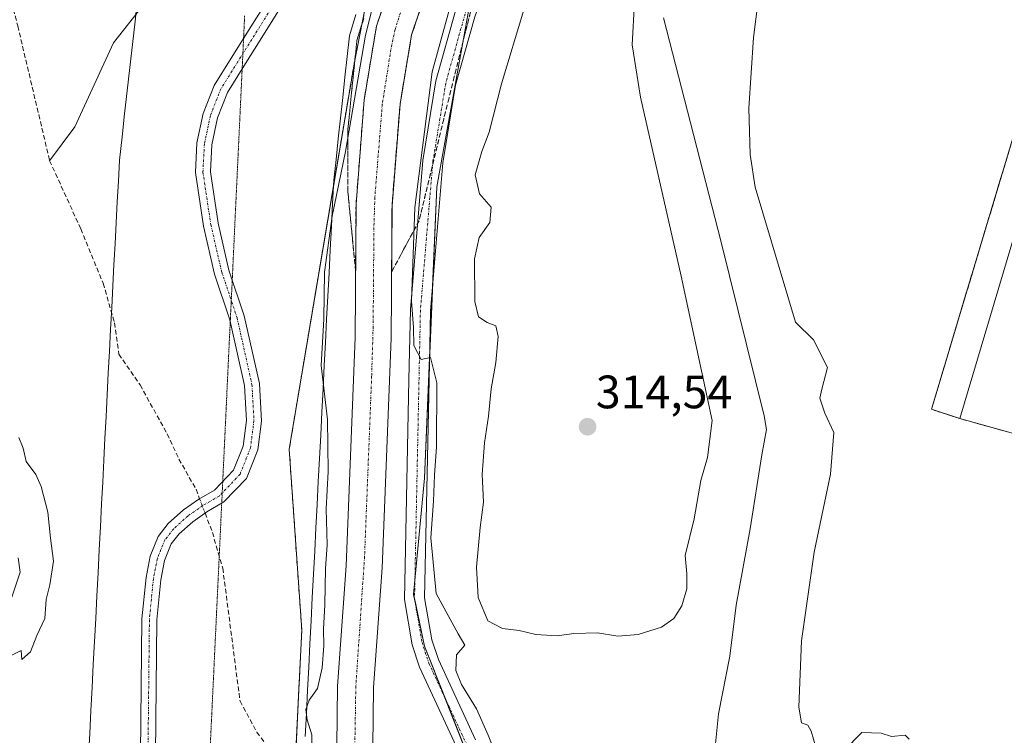
# Model space of a CAD drawing. Units: metres. Extents: x 612002 to 615496, y 4657612 to 4659980.
# Drawn here: x 612213 to 612423, y 4658346 to 4658499 of the extents above; entities that cross this region are included whole.
import ezdxf
from ezdxf.enums import TextEntityAlignment as Align

# ---------------------------------------------------------------- set-up
doc = ezdxf.new("R2010")
doc.units = ezdxf.units.M
doc.header["$MEASUREMENT"] = 0
for name, pattern in [('TRAZO_Y_PUNTO', [1, 0.5, -0.25, 0, -0.25]), ('TRAZOS2', [0.375, 0.25, -0.125]), ('TRAZOSX2', [1.5, 1, -0.5])]:
    doc.linetypes.add(name, pattern=pattern)
for name, color, linetype, lineweight in [('Camino', 19, 'Continuous', 0), ('Camino Cxs', 19, 'Continuous', 0), ('Camino eje', 39, 'TRAZO_Y_PUNTO', 13), ('Carátula', 7, 'Continuous', 5), ('Corriente artificial Cxs', 5, 'Continuous', 13), ('Corriente artificial eje', 142, 'TRAZO_Y_PUNTO', 0), ('Corriente artificial lineal', 5, 'TRAZOSX2', 13), ('Corriente artificial lineal oculto', 135, 'TRAZO_Y_PUNTO', 13), ('Corriente artificial superficial', 5, 'Continuous', 13), ('Corriente natural lineal', 142, 'Continuous', 13), ('Curva de nivel normal', 36, 'Continuous', 0), ('Edificación industrial', 135, 'Continuous', 13), ('Edificación industrial Cxs', 135, 'Continuous', 13), ('Matorral', 135, 'Continuous', 0), ('Matorral CxS', 135, 'Continuous', 0), ('Muro lineal', 1, 'TRAZOSX2', 13), ('Núcleo urbano', 19, 'Continuous', 0), ('Núcleo urbano CxS', 19, 'Continuous', 0), ('Pista no pavimentada', 254, 'Continuous', 13), ('Pista no pavimentada Cxs', 254, 'Continuous', 0), ('Pista pavimentada eje', 135, 'TRAZO_Y_PUNTO', 0), ('Punto de cota en terreno', 7, 'Continuous', 0), ('Recinto industrial', 135, 'TRAZOSX2', 0), ('Recinto industrial CxS', 135, 'Continuous', 0), ('Rótulo de punto de cota en terreno', 19, 'Continuous', 0), ('Suelo desnudo', 252, 'Continuous', 0), ('Suelo desnudo CxS', 43, 'Continuous', 0), ('Talud superficial', 39, 'TRAZOSX2', 0), ('Vía pecuaria', 92, 'Continuous', 13), ('Vía pecuaria CxS', 92, 'Continuous', 13), ('Vía pecuaria eje', 92, 'TRAZOS2', 0)]:
    doc.layers.add(name, color=color, linetype=linetype, lineweight=lineweight)
doc.styles.add('Arial', font='txt', dxfattribs={"height": 0.2})

# ---------------------------------------------------------------- blocks, each defined once
blk = doc.blocks.new('*U150')
at = {"layer": 'Núcleo urbano CxS', "color": 19, "linetype": 'Continuous', "lineweight": 0}
blk.add_polyline3d([(612343.21, 4658660.24, 307.87), (612321.95, 4658609.12, 308.38), (612318.07, 4658599.78, 308.62), (612315.33, 4658593.74, 309), (612297.2, 4658553.79, 309.89), (612296.71, 4658552.72, 309.98), (612285.94, 4658498.52, 305.33), (612284.13, 4658489.43, 304.99), (612283.98, 4658488.5, 304.99), (612270.27, 4658407.04, 306.77), (612272.95, 4658368.37, 306.12), (612272.4, 4658357.13, 305.54), (612271.34, 4658335.43, 304.75), (612271.34, 4658322.2, 304.19), (612271.34, 4658290.03, 305.42), (612267.96, 4658261.51, 304), (612259.85, 4658237.12, 303.02), (612237.35, 4658215.1, 303.81), (612215.07, 4658193.3, 303.89), (612182.97, 4658161.89, 304.48), (612171.54, 4658150.71, 304.45), (612065.97, 4658063.25, 304.16)], dxfattribs=at)
blk = doc.blocks.new('*U157')
at = {"layer": 'Matorral CxS', "color": 135, "linetype": 'Continuous', "lineweight": 0}
for points in [[(612432.29, 4658498.13, 319.95), (612416.14, 4658444.34, 318.35), (612410.2, 4658424.57, 317.74), (612407.5, 4658415.57, 317.53), (612413.57, 4658413.57, 317.68), (612437.04, 4658407.04, 317.68)], [(612310.18, 4658337.11, 302.6), (612299.21, 4658364.92, 303.69), (612296.84, 4658376.01, 304.12), (612299.21, 4658400.81, 304.69), (612300.5, 4658432.45, 304.95), (612301.79, 4658463.09, 306.1), (612309.11, 4658503.51, 306.88), (612311.69, 4658515.2, 307.57), (612334.82, 4658564.79, 309.48), (612342.13, 4658583.74, 310.27), (612354.39, 4658612.56, 310.89), (612372.68, 4658654.19, 312.78)]]:
    blk.add_polyline3d(points, dxfattribs=at)
blk = doc.blocks.new('*U159')
at = {"layer": 'Recinto industrial CxS', "color": 135, "linetype": 'Continuous', "lineweight": 0}
blk.add_polyline3d([(612343.21, 4658660.24, 307.87), (612321.95, 4658609.12, 308.38), (612318.07, 4658599.78, 308.62), (612315.33, 4658593.74, 309), (612297.2, 4658553.79, 309.89), (612296.71, 4658552.72, 309.98), (612285.94, 4658498.52, 305.33), (612284.13, 4658489.43, 304.99), (612283.98, 4658488.5, 304.99), (612270.27, 4658407.04, 306.77), (612272.95, 4658368.37, 306.12), (612272.4, 4658357.13, 305.54), (612271.34, 4658335.43, 304.75), (612271.34, 4658322.2, 304.19), (612271.34, 4658290.03, 305.42), (612267.96, 4658261.51, 304), (612259.85, 4658237.12, 303.02), (612237.35, 4658215.1, 303.81), (612215.07, 4658193.3, 303.89), (612182.97, 4658161.89, 304.48), (612171.54, 4658150.71, 304.45), (612157.66, 4658139.23, 303.99), (612106.32, 4658096.79, 305.07), (612091.35, 4658084.41, 304.65)], dxfattribs=at)
blk = doc.blocks.new('*U166')
at = {"layer": 'Curva de nivel normal', "color": 36, "linetype": 'Continuous', "lineweight": 0}
for points in [[(612360.86, 4658339.05, 310), (612361.98, 4658350.46, 310), (612364.43, 4658362.81, 310), (612365.79, 4658373.69, 310), (612368.75, 4658389.98, 310), (612371.3, 4658405.84, 310), (612372.26, 4658411.22, 310), (612371.76, 4658414.15, 310), (612362.47, 4658451.59, 310), (612350.25, 4658499.24, 310)], [(612344.04, 4658502.61, 310), (612343.55, 4658493.45, 310), (612345.35, 4658482.26, 310), (612354.06, 4658444.05, 310), (612360.68, 4658413.15, 310), (612359.62, 4658405.24, 310), (612358.22, 4658400.33, 310), (612356.83, 4658392.16, 310), (612354.88, 4658384.32, 310), (612355.25, 4658380.37, 310), (612355.23, 4658377.21, 310), (612354.16, 4658373.58, 310), (612352.45, 4658370.82, 310), (612349.82, 4658369.03, 310), (612344.82, 4658367.4, 310), (612340.49, 4658367.08, 310), (612336.16, 4658367.8, 310), (612331.09, 4658367.66, 310), (612327.55, 4658367.14, 310), (612322.94, 4658367.41, 310), (612319.44, 4658368.31, 310), (612315.83, 4658368.72, 310), (612312.75, 4658370.34, 310), (612310.64, 4658375.34, 310), (612310.3, 4658381.8, 310), (612311.06, 4658390.31, 310), (612311.77, 4658395.7, 310), (612311.49, 4658401.61, 310), (612311.99, 4658408.41, 310), (612312.89, 4658414.1, 310), (612313.42, 4658419.95, 310), (612314.43, 4658425.58, 310), (612314.92, 4658431.11, 310), (612314.45, 4658433.41, 310), (612312.54, 4658434.1, 310), (612310.7, 4658435.33, 310), (612309.95, 4658438.63, 310), (612309.84, 4658447.75, 310), (612310.86, 4658452.31, 310), (612313.14, 4658455.46, 310), (612313.44, 4658458.8, 310), (612310.9, 4658461.6, 310), (612310.02, 4658465.68, 310), (612311.41, 4658470.69, 310), (612313.02, 4658474.79, 310), (612315.67, 4658485.14, 310), (612320.42, 4658500.95, 310)], [(612212.49, 4658409.5, 310), (612213.45, 4658407.24, 310), (612214.06, 4658404.4, 310), (612216.11, 4658401.64, 310), (612217.29, 4658399.08, 310), (612218.66, 4658393.55, 310), (612219.23, 4658388.05, 310), (612219.89, 4658383.12, 310), (612219.14, 4658378.04, 310), (612218.34, 4658374.92, 310), (612218.03, 4658370.85, 310), (612216.32, 4658367.25, 310), (612215.02, 4658363.71, 310), (612213.17, 4658362.05, 310), (612212.99, 4658364.01, 310), (612210.75, 4658362.87, 310)], [(612211.03, 4658375.38, 310), (612212.8, 4658380.78, 310), (612212.37, 4658383.79, 310)]]:
    blk.add_polyline3d(points, dxfattribs=at)
blk = doc.blocks.new('*U179')
at = {"layer": 'Curva de nivel normal', "color": 36, "linetype": 'Continuous', "lineweight": 0}
for points in [[(612402.73, 4658345.07, 315), (612401.9, 4658345.9, 315), (612398.97, 4658345.66, 315), (612396.76, 4658346.37, 315), (612392.63, 4658346.47, 315), (612388.81, 4658342.58, 315)], [(612382.8, 4658343.34, 315), (612381.79, 4658346.8, 315), (612381.06, 4658348.08, 315), (612379.77, 4658348.58, 315), (612379.18, 4658351.9, 315), (612379.71, 4658366.04, 315), (612382.43, 4658385.04, 315), (612385.97, 4658401.7, 315), (612386.63, 4658410.59, 315), (612384.76, 4658414.76, 315), (612383.66, 4658417.92, 315), (612384.08, 4658419.89, 315), (612385.28, 4658424.48, 315), (612382.31, 4658430.42, 315), (612378.48, 4658434.19, 315), (612369.84, 4658463.03, 315), (612368.77, 4658470.01, 315), (612368.52, 4658479.95, 315), (612369.46, 4658495, 315), (612372.4, 4658518.02, 315)]]:
    blk.add_polyline3d(points, dxfattribs=at)
blk = doc.blocks.new('*U180')
at = {"layer": 'Curva de nivel normal', "color": 36, "linetype": 'Continuous', "lineweight": 0}
for points in [[(612314.99, 4658340.43, 305), (612312.8, 4658345.91, 305), (612310.32, 4658351.54, 305), (612307.11, 4658356.77, 305), (612305.89, 4658359.72, 305), (612305.99, 4658363.05, 305), (612307.8, 4658365.17, 305), (612306.35, 4658367.57, 305), (612301.67, 4658376.22, 305), (612300.54, 4658388.09, 305), (612301.13, 4658395.91, 305), (612301.29, 4658401.51, 305), (612301.76, 4658407.56, 305), (612301.81, 4658421.2, 305), (612300.44, 4658426.6, 305), (612298.48, 4658426.23, 305), (612296.87, 4658429.23, 305), (612296.86, 4658433.01, 305), (612296.43, 4658438.69, 305), (612297.12, 4658458.69, 305), (612300.85, 4658487.69, 305), (612308.44, 4658515.41, 305), (612317.98, 4658542.01, 305), (612364.14, 4658660.99, 305)], [(612290.63, 4658511.71, 305), (612286.57, 4658495.52, 305), (612282.3, 4658470.69, 305), (612279.46, 4658456.85, 305), (612277.84, 4658444.89, 305), (612277.64, 4658434.84, 305), (612277.13, 4658424.95, 305), (612278.48, 4658413.37, 305), (612278.63, 4658402.27, 305), (612278.16, 4658394.32, 305), (612278.37, 4658386.58, 305), (612278.01, 4658381.55, 305), (612277.88, 4658373.76, 305), (612277.57, 4658368.56, 305), (612277.7, 4658365, 305), (612277.3, 4658360.28, 305), (612276.29, 4658355.86, 305), (612274.53, 4658353.38, 305), (612273.8, 4658351.38, 305), (612274.1, 4658349.19, 305), (612275.1, 4658345.96, 305), (612275.18, 4658341.52, 305)]]:
    blk.add_polyline3d(points, dxfattribs=at)
blk = doc.blocks.new('5PATER')
at = {"layer": 'Carátula', "linetype": 'Continuous', "lineweight": 5}
h = blk.add_hatch(color=250, dxfattribs=at)
edge = h.paths.add_edge_path()
edge.add_ellipse((0, 0.01), major_axis=(-1.33, -1.34), ratio=0.999422, start_angle=0, end_angle=360)

msp = doc.modelspace()

# ---------------------------------------------------------------- linework, layer by layer
at = {"layer": 'Camino', "color": 19, "linetype": 'Continuous', "lineweight": 0}
for points in [[(612238.49, 4658341.92, 307.76), (612238.81, 4658370.76, 306.08), (612239.67, 4658379.58, 305.94), (612240.56, 4658384.14, 305.92), (612242.29, 4658388.41, 305.92), (612244.42, 4658391.13, 306.04), (612247.66, 4658394.04, 306.21), (612250.98, 4658396.36, 305.84), (612254.33, 4658398.29, 306.11), (612258.4, 4658402.56, 306.68), (612260.43, 4658407.69, 307.01), (612261.13, 4658413.17, 307.12), (612260.72, 4658420.62, 307.23), (612257.59, 4658434.69, 307.23), (612254.31, 4658444.42, 307.51), (612251.96, 4658454.72, 307.76), (612250.23, 4658466.16, 308.44), (612250.56, 4658472.48, 308.78), (612251.88, 4658478.76, 309.04), (612254.21, 4658484.74, 309.29), (612257.89, 4658490.58, 309.29), (612262.44, 4658497.88, 309.2), (612267.33, 4658505.75, 309.06)], [(612269.99, 4658503.98, 309.3), (612265.15, 4658496.19, 309.29), (612260.6, 4658488.88, 309.25), (612257.08, 4658483.29, 309.26), (612254.96, 4658477.84, 308.84), (612253.74, 4658472.06, 308.68), (612253.44, 4658466.31, 308.4), (612255.1, 4658455.32, 307.75), (612257.4, 4658445.29, 307.59), (612260.68, 4658435.55, 307.26), (612263.9, 4658421.05, 307.17), (612264.34, 4658413.05, 307.06), (612263.56, 4658406.89, 307.04), (612261.15, 4658400.8, 306.96), (612256.33, 4658395.75, 306.55), (612252.69, 4658393.66, 306.53), (612249.66, 4658391.53, 306.15), (612246.76, 4658388.94, 306.14), (612245.08, 4658386.79, 305.93), (612243.64, 4658383.23, 305.75), (612242.84, 4658379.12, 305.83), (612242, 4658370.58, 306.01), (612241.69, 4658341.85, 307.72)]]:
    msp.add_polyline3d(points, dxfattribs=at)
at = {"layer": 'Camino Cxs', "color": 19, "linetype": 'Continuous', "lineweight": 0}
for points in [[(612238.49, 4658341.92, 307.76), (612238.81, 4658370.76, 306.08), (612239.67, 4658379.58, 305.94), (612240.56, 4658384.14, 305.92), (612242.29, 4658388.41, 305.92), (612244.42, 4658391.13, 306.04), (612247.66, 4658394.04, 306.21), (612250.98, 4658396.36, 305.84), (612254.33, 4658398.29, 306.11), (612258.4, 4658402.56, 306.68), (612260.43, 4658407.69, 307.01), (612261.13, 4658413.17, 307.12), (612260.72, 4658420.62, 307.23), (612257.59, 4658434.69, 307.23), (612254.31, 4658444.42, 307.51), (612251.96, 4658454.72, 307.76), (612250.23, 4658466.16, 308.44), (612250.56, 4658472.48, 308.78), (612251.88, 4658478.76, 309.04), (612254.21, 4658484.74, 309.29), (612257.89, 4658490.58, 309.29), (612262.44, 4658497.88, 309.2), (612267.33, 4658505.75, 309.06)], [(612269.99, 4658503.98, 309.3), (612265.15, 4658496.19, 309.29), (612260.6, 4658488.88, 309.25), (612257.08, 4658483.29, 309.26), (612254.96, 4658477.84, 308.84), (612253.74, 4658472.06, 308.68), (612253.44, 4658466.31, 308.4), (612255.1, 4658455.32, 307.75), (612257.4, 4658445.29, 307.59), (612260.68, 4658435.55, 307.26), (612263.9, 4658421.05, 307.17), (612264.34, 4658413.05, 307.06), (612263.56, 4658406.89, 307.04), (612261.15, 4658400.8, 306.96), (612256.33, 4658395.75, 306.55), (612252.69, 4658393.66, 306.53), (612249.66, 4658391.53, 306.15), (612246.76, 4658388.94, 306.14), (612245.08, 4658386.79, 305.93), (612243.64, 4658383.23, 305.75), (612242.84, 4658379.12, 305.83), (612242, 4658370.58, 306.01), (612241.69, 4658341.85, 307.72)]]:
    msp.add_polyline3d(points, dxfattribs=at)
at = {"layer": 'Camino eje', "color": 39, "linetype": 'TRAZO_Y_PUNTO', "lineweight": 13}
msp.add_polyline3d([(612268.66, 4658504.87, 309.21), (612259.24, 4658489.73, 309.29), (612255.64, 4658484.02, 309.3), (612253.42, 4658478.3, 308.94), (612252.15, 4658472.27, 308.79), (612251.83, 4658466.24, 308.5), (612253.53, 4658455.02, 307.76), (612255.86, 4658444.86, 307.58), (612259.14, 4658435.12, 307.25), (612262.31, 4658420.83, 307.22), (612262.74, 4658413.11, 307.11), (612261.99, 4658407.29, 307.09), (612259.77, 4658401.68, 306.84), (612255.33, 4658397.02, 306.4), (612251.83, 4658395.01, 306.22), (612248.66, 4658392.79, 306.3), (612245.59, 4658390.04, 306.13), (612243.69, 4658387.6, 305.96), (612242.1, 4658383.69, 305.87), (612241.25, 4658379.35, 305.91), (612240.4, 4658370.67, 306.05), (612240.09, 4658341.88, 307.75)], dxfattribs=at)
at = {"layer": 'Corriente artificial Cxs', "color": 5, "linetype": 'Continuous', "lineweight": 13}
msp.add_polyline3d([(612381.19, 4658713.8, 302.82), (612308.82, 4658532.28, 303.06), (612296.42, 4658495.58, 302.63), (612293.96, 4658480.78, 302.98), (612292.25, 4658459.06, 302.69), (612292.06, 4658430.74, 302.86), (612290.15, 4658381.65, 303.19), (612288.27, 4658356.09, 302.75), (612288.14, 4658343.42, 302.64), (612284.29, 4658343.54, 302.35), (612280.44, 4658343.66, 302.92), (612280.56, 4658356.41, 303.21), (612282.46, 4658382.08, 302.88), (612284.36, 4658430.91, 303.14), (612284.55, 4658459.38, 303.33), (612286.3, 4658481.72, 303.66), (612288.92, 4658497.46, 303.81), (612301.59, 4658534.94, 303.37), (612374, 4658716.58, 303.09)], dxfattribs=at)
at = {"layer": 'Corriente artificial eje', "color": 142, "linetype": 'TRAZO_Y_PUNTO', "lineweight": 0}
msp.add_polyline3d([(612382.7, 4658729, 304.46), (612376.94, 4658713.57, 302.5), (612305.94, 4658535.36, 302.62), (612295.36, 4658504.48, 302.57), (612292.9, 4658496.75, 302.63), (612292, 4658492.47, 302.54), (612290.16, 4658480.75, 302.72), (612288.57, 4658460.83, 302.56), (612288.37, 4658454.32, 302.57), (612288.21, 4658433.2, 302.7), (612287.89, 4658422.64, 302.76), (612286.37, 4658384, 302.48), (612284.51, 4658356.38, 302.52), (612284.29, 4658343.54, 302.35)], dxfattribs=at)
at = {"layer": 'Corriente artificial lineal', "color": 5, "linetype": 'TRAZOSX2', "lineweight": 13}
for points in [[(612151.56, 4658702.23, 309.85), (612155.47, 4658695.77, 308.84), (612160.43, 4658688.23, 308.7), (612163.67, 4658677.31, 308.7), (612168.1, 4658659.52, 308.73), (612173.19, 4658643.45, 308.3), (612178.15, 4658621.49, 308.02), (612190.19, 4658578.16, 307.24), (612195.91, 4658558.16, 306.99), (612201.54, 4658537.44, 306.77), (612206.54, 4658519.98, 306.47), (612212.26, 4658497.52, 306.63), (612219.08, 4658468.7, 306.35)], [(612219.08, 4658468.7, 306.35), (612225.75, 4658454.1, 306.04), (612230.51, 4658442.51, 305.89), (612232.94, 4658434.03, 305.77), (612233.88, 4658427.35, 305.73), (612238.41, 4658420.76, 305.7), (612244.21, 4658410.29, 305.58), (612246.71, 4658404.92, 305.42), (612250.36, 4658398.46, 305.34), (612251.12, 4658396.45, 305.83)], [(612252.29, 4658393.37, 306.53), (612253.85, 4658389.25, 305.51), (612256.07, 4658381.63, 305.21), (612259.76, 4658353.19, 305.32), (612263.36, 4658346.55, 305.27), (612266.66, 4658342.09, 305.18), (612274.25, 4658339.72, 304.89), (612276, 4658339.65, 304.77)]]:
    msp.add_polyline3d(points, dxfattribs=at)
at = {"layer": 'Corriente artificial lineal oculto', "color": 135, "linetype": 'TRAZO_Y_PUNTO', "lineweight": 13}
msp.add_polyline3d([(612251.12, 4658396.45, 305.83), (612252.29, 4658393.37, 306.53)], dxfattribs=at)
at = {"layer": 'Corriente artificial superficial', "color": 5, "linetype": 'Continuous', "lineweight": 13}
for points in [[(612280.44, 4658343.66, 302.92), (612280.56, 4658356.41, 303.21), (612282.46, 4658382.08, 302.88), (612284.36, 4658430.91, 303.14), (612284.55, 4658459.38, 303.33), (612286.3, 4658481.72, 303.66), (612288.92, 4658497.46, 303.81), (612301.59, 4658534.94, 303.37), (612374, 4658716.58, 303.09), (612375.5, 4658720.57, 303.17), (612380.62, 4658729.76, 304.79)], [(612384.76, 4658728.24, 304.34), (612382.96, 4658718.5, 303.04), (612381.19, 4658713.8, 302.82), (612308.82, 4658532.28, 303.06), (612296.42, 4658495.58, 302.63), (612293.96, 4658480.78, 302.98), (612292.25, 4658459.06, 302.69), (612292.06, 4658430.74, 302.86), (612290.15, 4658381.65, 303.19), (612288.27, 4658356.09, 302.75), (612288.14, 4658343.42, 302.64)]]:
    msp.add_polyline3d(points, dxfattribs=at)
at = {"layer": 'Corriente natural lineal', "color": 142, "linetype": 'Continuous', "lineweight": 13}
msp.add_polyline3d([(612321.31, 4658657.28, 309.92), (612310.55, 4658647, 309.79), (612300.26, 4658639.37, 309.63), (612289.58, 4658631.74, 309.4), (612282.83, 4658627.51, 309.49), (612278.73, 4658622.74, 309.55), (612272.51, 4658616.79, 309.86), (612270.39, 4658611.5, 309.57), (612269.2, 4658605.15, 310.14), (612266.56, 4658598.54, 308.09), (612264.57, 4658591.66, 308.77), (612262.46, 4658587.55, 308.56), (612262.59, 4658576.97, 307.98), (612253.59, 4658546.41, 307.7), (612243.14, 4658507.12, 307.15), (612232.69, 4658493.89, 307.85), (612224.49, 4658475.9, 306.31), (612219.08, 4658468.7, 306.35)], dxfattribs=at)
at = {"layer": 'Edificación industrial', "color": 135, "linetype": 'Continuous', "lineweight": 13}
for points in [[(612413.57, 4658413.57, 322.02), (612438.57, 4658497.59, 326.43)], [(612463.47, 4658462.24, 326.5), (612446.51, 4658404.4, 323.48), (612413.57, 4658413.57, 322.02)]]:
    msp.add_polyline3d(points, dxfattribs=at)
at = {"layer": 'Edificación industrial Cxs', "color": 135, "linetype": 'Continuous', "lineweight": 13}
msp.add_polyline3d([(612463.47, 4658462.24, 326.5), (612446.51, 4658404.4, 323.48), (612413.57, 4658413.57, 322.02), (612438.57, 4658497.59, 326.43), (612439.4, 4658497.38, 326.43), (612472.55, 4658493.22, 325.42), (612466.28, 4658471.82, 325.83), (612463.47, 4658462.24, 326.5)], close=True, dxfattribs=at)
at = {"layer": 'Matorral', "color": 135, "linetype": 'Continuous', "lineweight": 0}
for points in [[(612310.02, 4658337.52, 302.65), (612303.64, 4658353.7, 303.53), (612299.21, 4658364.92, 303.69), (612297.09, 4658374.84, 304.14), (612296.84, 4658376.01, 304.12), (612297.13, 4658379.02, 304.27), (612299.21, 4658400.81, 304.69), (612300.26, 4658426.66, 304.9), (612300.5, 4658432.45, 304.95), (612300.9, 4658441.83, 305.25), (612301.79, 4658463.09, 306.1), (612309.11, 4658503.51, 306.88), (612309.17, 4658503.8, 306.88), (612311.69, 4658515.2, 307.57), (612326.2, 4658546.32, 309.03), (612334.82, 4658564.79, 309.48), (612337.49, 4658571.73, 310.03), (612342.13, 4658583.74, 310.27), (612354.39, 4658612.56, 310.89), (612372.68, 4658654.19, 312.78)], [(612418.7, 4658277.9, 313.69), (612434.06, 4658328.97, 315.15), (612437.46, 4658340.26, 315.79), (612446.12, 4658369.06, 316.45), (612452.36, 4658389.8, 317.28), (612454.12, 4658395.66, 317.48), (612455.58, 4658400.89, 317.33), (612449.94, 4658402.55, 317.61), (612446.28, 4658403.62, 317.36), (612446.51, 4658404.4, 317.4), (612437.04, 4658407.04, 317.68), (612413.57, 4658413.57, 317.68), (612407.5, 4658415.57, 317.53), (612410.2, 4658424.57, 317.74), (612416.14, 4658444.34, 318.35), (612432.29, 4658498.13, 319.95), (612438.57, 4658497.59, 320.18), (612439.4, 4658497.38, 320.25), (612472.55, 4658493.22, 320.25), (612481.9, 4658491.83, 319.8), (612485.03, 4658504.44, 319.95), (612487.17, 4658513.06, 320.13)]]:
    msp.add_polyline3d(points, dxfattribs=at)
at = {"layer": 'Muro lineal', "color": 1, "linetype": 'TRAZOSX2', "lineweight": 13}
msp.add_polyline3d([(612438.57, 4658497.59, 326.43), (612432.29, 4658498.13, 319.98), (612407.5, 4658415.57, 317.59), (612413.57, 4658413.57, 322.02)], dxfattribs=at)
at = {"layer": 'Núcleo urbano', "color": 19, "linetype": 'Continuous', "lineweight": 0}
for points in [[(612343.21, 4658660.24, 307.87), (612329.65, 4658627.62, 308.37), (612321.95, 4658609.12, 308.38), (612318.07, 4658599.78, 308.62), (612315.33, 4658593.74, 309), (612297.2, 4658553.79, 309.89), (612296.71, 4658552.72, 309.98), (612289.35, 4658515.68, 305.72), (612285.94, 4658498.52, 305.32), (612284.13, 4658489.43, 304.99), (612283.98, 4658488.5, 304.99), (612279.74, 4658463.32, 305.04), (612270.27, 4658407.04, 306.77), (612272.95, 4658368.37, 306.12), (612272.4, 4658357.13, 305.54), (612271.59, 4658340.55, 305.14)], [(612418.7, 4658277.9, 313.69), (612434.06, 4658328.97, 315.15), (612437.46, 4658340.26, 315.79), (612446.12, 4658369.06, 316.45), (612452.36, 4658389.8, 317.28), (612454.12, 4658395.66, 317.48), (612455.58, 4658400.89, 317.33), (612449.94, 4658402.55, 317.61), (612446.28, 4658403.62, 317.36), (612446.51, 4658404.4, 317.4), (612437.04, 4658407.04, 317.68), (612413.57, 4658413.57, 317.68), (612407.5, 4658415.57, 317.53), (612410.2, 4658424.57, 317.74), (612416.14, 4658444.34, 318.35), (612432.29, 4658498.13, 319.95), (612438.57, 4658497.59, 320.18), (612439.4, 4658497.38, 320.25), (612472.55, 4658493.22, 320.25), (612481.9, 4658491.83, 319.8), (612485.03, 4658504.44, 319.95), (612487.17, 4658513.06, 320.13)]]:
    msp.add_polyline3d(points, dxfattribs=at)
at = {"layer": 'Núcleo urbano CxS', "color": 19, "linetype": 'Continuous', "lineweight": 0}
msp.add_polyline3d([(612437.04, 4658407.04, 317.68), (612413.57, 4658413.57, 317.68), (612407.5, 4658415.57, 317.53), (612410.2, 4658424.57, 317.74), (612416.14, 4658444.34, 318.35), (612432.29, 4658498.13, 319.95)], dxfattribs=at)
at = {"layer": 'Pista no pavimentada', "color": 254, "linetype": 'Continuous', "lineweight": 13}
for points in [[(612306.03, 4658343.4, 303.16), (612298.12, 4658360.48, 303.53), (612296.55, 4658365.23, 303.7), (612294.89, 4658374.93, 303.66), (612295.85, 4658421.88, 304.38), (612296.16, 4658436.86, 304.42), (612298.83, 4658468.74, 305.18), (612301.61, 4658485.75, 305.94), (612305.8, 4658500.75, 306.51), (612314.69, 4658525.73, 307.02), (612355.3, 4658617.1, 310.9), (612361.74, 4658632.9, 311.42), (612370.08, 4658651.56, 311.95)], [(612374.06, 4658649.9, 313.15), (612365.71, 4658631.21, 312.18), (612359.27, 4658615.41, 311.81), (612318.7, 4658524.13, 308.37), (612309.91, 4658499.45, 307.29), (612305.83, 4658484.81, 306.66), (612303.11, 4658468.21, 306.62), (612300.46, 4658436.63, 305.1), (612300.17, 4658421.79, 304.8), (612299.21, 4658375.25, 304.65), (612300.74, 4658366.27, 303.79), (612302.14, 4658362.07, 303.79), (612310.07, 4658344.93, 303.42)]]:
    msp.add_polyline3d(points, dxfattribs=at)
at = {"layer": 'Pista no pavimentada Cxs', "color": 254, "linetype": 'Continuous', "lineweight": 0}
for points in [[(612306.03, 4658343.4, 303.16), (612298.12, 4658360.48, 303.53), (612296.55, 4658365.23, 303.7), (612294.89, 4658374.93, 303.66), (612295.85, 4658421.88, 304.38), (612296.16, 4658436.86, 304.42), (612298.83, 4658468.74, 305.18), (612301.61, 4658485.75, 305.94), (612305.8, 4658500.75, 306.51), (612314.69, 4658525.73, 307.02), (612355.3, 4658617.1, 310.9), (612361.74, 4658632.9, 311.42), (612370.08, 4658651.56, 311.95)], [(612374.06, 4658649.9, 313.15), (612365.71, 4658631.21, 312.18), (612359.27, 4658615.41, 311.81), (612318.7, 4658524.13, 308.37), (612309.91, 4658499.45, 307.29), (612305.83, 4658484.81, 306.66), (612303.11, 4658468.21, 306.62), (612300.46, 4658436.63, 305.1), (612300.17, 4658421.79, 304.8), (612299.21, 4658375.25, 304.65), (612300.74, 4658366.27, 303.79), (612302.14, 4658362.07, 303.79), (612310.07, 4658344.93, 303.42)]]:
    msp.add_polyline3d(points, dxfattribs=at)
at = {"layer": 'Pista pavimentada eje', "color": 135, "linetype": 'TRAZO_Y_PUNTO', "lineweight": 0}
msp.add_polyline3d([(612372.07, 4658650.73, 312.95), (612363.73, 4658632.06, 311.85), (612357.29, 4658616.26, 311.69), (612316.7, 4658524.93, 308.23), (612307.86, 4658500.1, 307.12), (612303.72, 4658485.28, 306.33), (612300.97, 4658468.48, 306.11), (612298.31, 4658436.75, 304.81), (612297.05, 4658375.09, 304.14), (612298.65, 4658365.75, 303.75), (612300.13, 4658361.28, 303.58), (612308.05, 4658344.17, 303.2)], dxfattribs=at)
at = {"layer": 'Recinto industrial', "color": 135, "linetype": 'TRAZOSX2', "lineweight": 0}
for points in [[(612372.51, 4658747.21, 314.31), (612371.81, 4658745.01, 313.52), (612368.59, 4658734.89, 311.56), (612354.38, 4658690.17, 308.16), (612348.12, 4658672.51, 307.56), (612347.04, 4658669.46, 307.5), (612345.93, 4658666.8, 307.49), (612343.21, 4658660.24, 307.87), (612321.95, 4658609.12, 308.38), (612318.07, 4658599.78, 308.62), (612315.33, 4658593.74, 309), (612297.2, 4658553.79, 309.89), (612296.71, 4658552.72, 309.98), (612285.94, 4658498.52, 305.33), (612284.13, 4658489.43, 304.99), (612283.98, 4658488.5, 304.99), (612270.27, 4658407.04, 306.77), (612272.95, 4658368.37, 306.12), (612272.4, 4658357.13, 305.54), (612271.59, 4658340.55, 305.14)], [(612413.57, 4658413.57, 317.68), (612407.5, 4658415.57, 317.53), (612410.2, 4658424.57, 317.74), (612416.14, 4658444.34, 318.35), (612432.29, 4658498.13, 319.95), (612438.57, 4658497.59, 320.18)], [(612446.51, 4658404.4, 317.4), (612437.04, 4658407.04, 317.68), (612413.57, 4658413.57, 317.68)]]:
    msp.add_polyline3d(points, dxfattribs=at)
at = {"layer": 'Recinto industrial CxS', "color": 135, "linetype": 'Continuous', "lineweight": 0}
msp.add_polyline3d([(612437.04, 4658407.04, 317.68), (612413.57, 4658413.57, 317.68), (612407.5, 4658415.57, 317.53), (612410.2, 4658424.57, 317.74), (612416.14, 4658444.34, 318.35), (612432.29, 4658498.13, 319.95)], dxfattribs=at)
at = {"layer": 'Suelo desnudo', "color": 252, "linetype": 'Continuous', "lineweight": 0}
for points in [[(612343.21, 4658660.24, 307.87), (612329.65, 4658627.62, 308.37), (612321.95, 4658609.12, 308.38), (612318.07, 4658599.78, 308.62), (612315.33, 4658593.74, 309), (612297.2, 4658553.79, 309.89), (612296.71, 4658552.72, 309.98), (612289.35, 4658515.68, 305.72), (612285.94, 4658498.52, 305.32), (612284.13, 4658489.43, 304.99), (612283.98, 4658488.5, 304.99), (612279.74, 4658463.32, 305.04), (612270.27, 4658407.04, 306.77), (612272.95, 4658368.37, 306.12), (612272.4, 4658357.13, 305.54), (612271.59, 4658340.55, 305.14)], [(612310.02, 4658337.52, 302.65), (612303.64, 4658353.7, 303.53), (612299.21, 4658364.92, 303.69), (612297.09, 4658374.84, 304.14), (612296.84, 4658376.01, 304.12), (612297.13, 4658379.02, 304.27), (612299.21, 4658400.81, 304.69), (612300.26, 4658426.66, 304.9), (612300.5, 4658432.45, 304.95), (612300.9, 4658441.83, 305.25), (612301.79, 4658463.09, 306.1), (612309.11, 4658503.51, 306.88), (612309.17, 4658503.8, 306.88), (612311.69, 4658515.2, 307.57), (612326.2, 4658546.32, 309.03), (612334.82, 4658564.79, 309.48), (612337.49, 4658571.73, 310.03), (612342.13, 4658583.74, 310.27), (612354.39, 4658612.56, 310.89), (612372.68, 4658654.19, 312.78)]]:
    msp.add_polyline3d(points, dxfattribs=at)
at = {"layer": 'Suelo desnudo CxS', "color": 43, "linetype": 'Continuous', "lineweight": 0}
for points in [[(612065.97, 4658063.25, 304.16), (612171.54, 4658150.71, 304.45), (612182.97, 4658161.89, 304.48), (612215.07, 4658193.3, 303.89), (612237.35, 4658215.1, 303.81), (612259.85, 4658237.12, 303.02), (612267.96, 4658261.51, 304), (612271.34, 4658290.03, 305.42), (612271.34, 4658322.2, 304.19), (612271.34, 4658335.43, 304.75), (612272.4, 4658357.13, 305.54), (612272.95, 4658368.37, 306.12), (612270.27, 4658407.04, 306.77), (612283.98, 4658488.5, 304.99), (612284.13, 4658489.43, 304.99), (612285.94, 4658498.52, 305.33), (612296.71, 4658552.72, 309.98), (612297.2, 4658553.79, 309.89), (612315.33, 4658593.74, 309), (612318.07, 4658599.78, 308.62), (612321.95, 4658609.12, 308.38), (612343.21, 4658660.24, 307.87)], [(612372.68, 4658654.19, 312.78), (612354.39, 4658612.56, 310.89), (612342.13, 4658583.74, 310.27), (612334.82, 4658564.79, 309.48), (612311.69, 4658515.2, 307.57), (612309.11, 4658503.51, 306.88), (612301.79, 4658463.09, 306.1), (612300.5, 4658432.45, 304.95), (612299.21, 4658400.81, 304.69), (612296.84, 4658376.01, 304.12), (612299.21, 4658364.92, 303.69), (612310.18, 4658337.11, 302.6)]]:
    msp.add_polyline3d(points, dxfattribs=at)
at = {"layer": 'Talud superficial', "color": 39, "linetype": 'TRAZOSX2', "lineweight": 0}
for points in [[(612348.65, 4658653.01, 302.88), (612346.84, 4658648.46, 302.88), (612328.74, 4658603.06, 302.88), (612326.93, 4658598.51, 302.88), (612312.45, 4658562.19, 302.88), (612310.64, 4658557.64, 302.88), (612301.59, 4658534.94, 302.88), (612300.01, 4658530.25, 302.88), (612298.42, 4658525.57, 302.88), (612296.84, 4658520.88, 302.88), (612295.25, 4658516.19, 302.88), (612293.67, 4658511.51, 302.88), (612292.09, 4658506.82, 302.88), (612290.5, 4658502.14, 302.88), (612288.92, 4658497.45, 302.88), (612287.6, 4658489.58, 302.88), (612286.95, 4658485.65, 302.88), (612286.29, 4658481.72, 302.88), (612285.59, 4658472.78, 302.88), (612285.25, 4658468.31, 302.88), (612284.55, 4658459.37, 302.88), (612284.52, 4658454.62, 302.88), (612284.48, 4658449.88, 302.88), (612284.45, 4658445.14, 302.88)], [(612310.11, 4658504.88, 315.93), (612307.83, 4658495.78, 315.93), (612306.69, 4658491.22, 315.93), (612305.55, 4658486.67, 315.93), (612304.42, 4658482.12, 315.93), (612303.28, 4658477.57, 315.93), (612298.03, 4658455.87, 315.93), (612294.11, 4658448.55, 315.93), (612292.14, 4658444.89, 315.93)], [(612299.52, 4658504.76, 304.16), (612296.42, 4658495.58, 304.16), (612295.81, 4658491.88, 304.16), (612294.57, 4658484.48, 304.16), (612293.96, 4658480.78, 304.16), (612293.62, 4658476.43, 304.16), (612293.27, 4658472.09, 304.16), (612292.93, 4658467.74, 304.16), (612292.58, 4658463.4, 304.16), (612292.24, 4658459.05, 304.16), (612292.18, 4658449.61, 304.16), (612292.14, 4658444.89, 304.16)], [(612289.45, 4658499.01, 303.71), (612288.92, 4658497.45, 303.81), (612288.59, 4658495.49, 303.7), (612288.26, 4658493.52, 303.55), (612287.93, 4658491.55, 303.54), (612287.6, 4658489.58, 303.51), (612287.27, 4658487.62, 303.52), (612286.95, 4658485.65, 303.61), (612286.62, 4658483.69, 303.7), (612286.29, 4658481.72, 303.66), (612286.17, 4658480.23, 303.56), (612286.06, 4658478.74, 303.46), (612285.94, 4658477.25, 303.48), (612285.82, 4658475.76, 303.52), (612285.71, 4658474.27, 303.56), (612285.59, 4658472.78, 303.58), (612285.48, 4658471.29, 303.57), (612285.36, 4658469.8, 303.56), (612285.25, 4658468.31, 303.54), (612285.13, 4658466.82, 303.43), (612285.02, 4658465.33, 303.31), (612284.9, 4658463.84, 303.19), (612284.78, 4658462.35, 303.21), (612284.67, 4658460.86, 303.27), (612284.55, 4658459.37, 303.33), (612284.54, 4658457.79, 303.33), (612284.53, 4658456.2, 303.29), (612284.52, 4658454.62, 303.25), (612284.51, 4658453.04, 303.24), (612284.49, 4658451.46, 303.28), (612284.48, 4658449.88, 303.32), (612284.47, 4658448.3, 303.35), (612284.46, 4658446.72, 303.3), (612284.45, 4658445.14, 303.24), (612284.31, 4658446.56, 303.33), (612284.18, 4658447.97, 303.42), (612284.04, 4658449.39, 303.46), (612283.9, 4658450.81, 303.46), (612283.77, 4658452.23, 303.48), (612283.63, 4658453.65, 303.5), (612283.49, 4658455.07, 303.59), (612283.35, 4658456.49, 303.68), (612283.21, 4658457.91, 303.77), (612283.07, 4658459.33, 303.83), (612282.94, 4658460.75, 303.88), (612282.8, 4658462.17, 303.93), (612282.8, 4658463.63, 303.95), (612282.8, 4658465.09, 304.15), (612282.8, 4658466.55, 304.36), (612282.8, 4658468.01, 304.56), (612282.8, 4658469.46, 304.69), (612282.8, 4658470.92, 304.78), (612282.8, 4658472.38, 304.87), (612282.8, 4658473.84, 304.95), (612282.8, 4658475.3, 304.99), (612282.96, 4658476.89, 304.96), (612283.12, 4658478.48, 304.93), (612283.28, 4658480.07, 305.07), (612283.44, 4658481.66, 305.21), (612283.6, 4658483.25, 305.35), (612283.76, 4658484.84, 305.24), (612283.92, 4658486.43, 305.09), (612284.09, 4658488.02, 304.95), (612284.25, 4658489.61, 304.94), (612284.41, 4658491.2, 304.98), (612284.57, 4658492.79, 305.02), (612284.73, 4658494.38, 305.15), (612285.22, 4658495.96, 305.18), (612285.71, 4658497.53, 305.24), (612286.2, 4658499.11, 305.28)], [(612286.2, 4658499.11, 302.88), (612284.73, 4658494.38, 302.88), (612284.25, 4658489.61, 302.88), (612283.76, 4658484.84, 302.88), (612282.8, 4658475.3, 302.88), (612282.8, 4658462.17, 302.88), (612283.21, 4658457.91, 302.88), (612283.63, 4658453.65, 302.88), (612284.45, 4658445.14, 302.88)], [(612308.97, 4658500.33, 307.17), (612308.59, 4658498.81, 307.31), (612308.21, 4658497.3, 307.33), (612307.83, 4658495.78, 307.3), (612307.45, 4658494.26, 307.24), (612307.07, 4658492.74, 307.17), (612306.69, 4658491.22, 307.07), (612306.31, 4658489.7, 306.91), (612305.93, 4658488.19, 306.75), (612305.55, 4658486.67, 306.64), (612305.17, 4658485.15, 306.56), (612304.8, 4658483.64, 306.53), (612304.42, 4658482.12, 306.53), (612304.04, 4658480.6, 306.55), (612303.66, 4658479.09, 306.58), (612303.28, 4658477.57, 306.57), (612302.93, 4658476.12, 306.55), (612302.58, 4658474.68, 306.54), (612302.23, 4658473.23, 306.52), (612301.88, 4658471.78, 306.47), (612301.53, 4658470.34, 306.39), (612301.18, 4658468.89, 306.21), (612300.83, 4658467.44, 305.99), (612300.48, 4658466, 305.78), (612300.13, 4658464.55, 305.58), (612299.78, 4658463.1, 305.42), (612299.43, 4658461.66, 305.28), (612299.08, 4658460.21, 305.16), (612298.73, 4658458.76, 305.03), (612298.38, 4658457.32, 304.94), (612298.03, 4658455.87, 304.88), (612297.38, 4658454.65, 304.76), (612296.72, 4658453.43, 304.67), (612296.07, 4658452.21, 304.49), (612295.42, 4658450.99, 304.26), (612294.76, 4658449.77, 304.01), (612294.11, 4658448.55, 303.74), (612293.45, 4658447.33, 303.46), (612292.8, 4658446.11, 303.23), (612292.14, 4658444.89, 303.03), (612292.15, 4658446.46, 302.94), (612292.17, 4658448.04, 302.85), (612292.18, 4658449.61, 302.82), (612292.19, 4658451.18, 302.81), (612292.2, 4658452.76, 302.8), (612292.21, 4658454.33, 302.77), (612292.22, 4658455.9, 302.73), (612292.23, 4658457.48, 302.7), (612292.24, 4658459.05, 302.69), (612292.35, 4658460.5, 302.77), (612292.47, 4658461.95, 302.86), (612292.58, 4658463.4, 302.94), (612292.7, 4658464.85, 302.94), (612292.81, 4658466.29, 302.94), (612292.93, 4658467.74, 302.93), (612293.04, 4658469.19, 302.96), (612293.16, 4658470.64, 303.01), (612293.27, 4658472.09, 303.07), (612293.39, 4658473.54, 303.11), (612293.5, 4658474.98, 303.09), (612293.62, 4658476.43, 303.06), (612293.73, 4658477.88, 303.02), (612293.85, 4658479.33, 303), (612293.96, 4658480.78, 302.98), (612294.26, 4658482.63, 302.99), (612294.57, 4658484.48, 302.95), (612294.88, 4658486.33, 302.85), (612295.19, 4658488.18, 302.72), (612295.5, 4658490.03, 302.7), (612295.81, 4658491.88, 302.7), (612296.11, 4658493.73, 302.69), (612296.42, 4658495.58, 302.63), (612296.94, 4658497.11, 302.72), (612297.45, 4658498.64, 302.85), (612297.97, 4658500.17, 302.97)]]:
    msp.add_polyline3d(points, dxfattribs=at)
at = {"layer": 'Vía pecuaria', "color": 92, "linetype": 'Continuous', "lineweight": 13}
for points in [[(612227.41, 4658341.39, 308.42), (612227.66, 4658346.29, 308.34), (612227.91, 4658351.2, 308.09), (612228.16, 4658356.1, 307.76), (612228.41, 4658361.01, 307.5), (612228.67, 4658365.91, 307.24), (612228.92, 4658370.82, 307.1), (612229.17, 4658375.72, 307.13), (612229.42, 4658380.63, 307.15), (612229.68, 4658385.53, 307.1), (612229.93, 4658390.44, 307.09), (612230.18, 4658395.34, 307.02), (612230.42, 4658400, 306.76), (612230.66, 4658404.67, 306.5), (612230.9, 4658409.33, 306.33), (612231.14, 4658413.99, 306.18), (612231.38, 4658418.65, 306.06), (612231.62, 4658423.31, 305.85), (612231.86, 4658427.98, 305.76), (612232.1, 4658432.64, 305.78), (612232.34, 4658437.3, 305.8), (612232.58, 4658441.96, 305.9), (612232.81, 4658446.44, 306.03), (612233.05, 4658450.91, 306.26), (612233.29, 4658455.39, 306.58), (612233.52, 4658459.87, 306.9), (612233.76, 4658464.34, 307.19), (612233.99, 4658468.82, 307.46), (612234.55, 4658473.77, 307.92), (612235.1, 4658478.72, 308.1), (612235.66, 4658483.66, 308.25), (612236.21, 4658488.61, 308.18), (612236.76, 4658493.56, 307.22), (612237.32, 4658498.51, 307.34), (612237.87, 4658503.46, 307.86)], [(612284.53, 4658499.92, 306.06), (612283.14, 4658495.39, 306.09), (612282.66, 4658490.98, 305.86), (612282.18, 4658486.57, 306.01), (612281.71, 4658482.17, 306.24), (612281.23, 4658477.76, 305.82), (612280.75, 4658473.35, 305.82), (612280.28, 4658468.95, 305.64), (612279.8, 4658464.54, 305.18), (612279.55, 4658459.58, 304.99), (612279.29, 4658454.63, 304.72), (612279.04, 4658449.67, 304.68), (612278.78, 4658444.72, 304.61), (612278.53, 4658439.76, 304.67), (612278.27, 4658434.81, 304.7), (612278.02, 4658429.85, 304.59), (612277.76, 4658424.89, 304.55), (612277.51, 4658419.94, 304.96), (612277.25, 4658414.98, 305.35), (612277, 4658410.03, 305.46), (612276.74, 4658405.07, 305.41), (612276.49, 4658400.12, 305.38), (612276.23, 4658395.16, 305.37), (612275.98, 4658390.2, 305.55), (612275.72, 4658385.25, 305.73), (612275.47, 4658380.29, 305.81), (612275.21, 4658375.34, 305.76), (612274.96, 4658370.38, 305.69), (612274.7, 4658365.43, 305.67), (612274.45, 4658360.47, 305.52), (612274.19, 4658355.52, 305.2), (612273.94, 4658350.56, 305.08), (612273.68, 4658345.6, 305.09)]]:
    msp.add_polyline3d(points, dxfattribs=at)
at = {"layer": 'Vía pecuaria CxS', "color": 92, "linetype": 'Continuous', "lineweight": 13}
for points in [[(612227.41, 4658341.39, 308.42), (612227.66, 4658346.29, 308.34), (612227.91, 4658351.2, 308.09), (612228.16, 4658356.1, 307.76), (612228.41, 4658361.01, 307.5), (612228.67, 4658365.91, 307.24), (612228.92, 4658370.82, 307.1), (612229.17, 4658375.72, 307.13), (612229.42, 4658380.63, 307.15), (612229.68, 4658385.53, 307.1), (612229.93, 4658390.44, 307.09), (612230.18, 4658395.34, 307.02), (612230.42, 4658400, 306.76), (612230.66, 4658404.67, 306.5), (612230.9, 4658409.33, 306.33), (612231.14, 4658413.99, 306.18), (612231.38, 4658418.65, 306.06), (612231.62, 4658423.31, 305.85), (612231.86, 4658427.98, 305.76), (612232.1, 4658432.64, 305.78), (612232.34, 4658437.3, 305.8), (612232.58, 4658441.96, 305.9), (612232.81, 4658446.44, 306.03), (612233.05, 4658450.91, 306.26), (612233.29, 4658455.39, 306.58), (612233.52, 4658459.87, 306.9), (612233.76, 4658464.34, 307.19), (612233.99, 4658468.82, 307.46), (612234.55, 4658473.77, 307.92), (612235.1, 4658478.72, 308.1), (612235.66, 4658483.66, 308.25), (612236.21, 4658488.61, 308.18), (612236.76, 4658493.56, 307.22), (612237.32, 4658498.51, 307.34), (612237.87, 4658503.46, 307.86)], [(612284.53, 4658499.92, 306.06), (612283.14, 4658495.39, 306.09), (612282.66, 4658490.98, 305.86), (612282.18, 4658486.57, 306.01), (612281.71, 4658482.17, 306.24), (612281.23, 4658477.76, 305.82), (612280.75, 4658473.35, 305.82), (612280.28, 4658468.95, 305.64), (612279.8, 4658464.54, 305.18), (612279.55, 4658459.58, 304.99), (612279.29, 4658454.63, 304.72), (612279.04, 4658449.67, 304.68), (612278.78, 4658444.72, 304.61), (612278.53, 4658439.76, 304.67), (612278.27, 4658434.81, 304.7), (612278.02, 4658429.85, 304.59), (612277.76, 4658424.89, 304.55), (612277.51, 4658419.94, 304.96), (612277.25, 4658414.98, 305.35), (612277, 4658410.03, 305.46), (612276.74, 4658405.07, 305.41), (612276.49, 4658400.12, 305.38), (612276.23, 4658395.16, 305.37), (612275.98, 4658390.2, 305.55), (612275.72, 4658385.25, 305.73), (612275.47, 4658380.29, 305.81), (612275.21, 4658375.34, 305.76), (612274.96, 4658370.38, 305.69), (612274.7, 4658365.43, 305.67), (612274.45, 4658360.47, 305.52), (612274.19, 4658355.52, 305.2), (612273.94, 4658350.56, 305.08), (612273.68, 4658345.6, 305.09)]]:
    msp.add_polyline3d(points, dxfattribs=at)
at = {"layer": 'Vía pecuaria eje', "color": 92, "linetype": 'TRAZOS2', "lineweight": 0}
for points in [[(612260.75, 4658499.69, 308.91), (612260.52, 4658494.81, 309.3)], [(612260.52, 4658494.81, 309.3), (612260.52, 4658494.79, 309.3), (612260.37, 4658491.54, 309.33), (612260.29, 4658489.89, 309.28), (612260.22, 4658488.27, 309.24), (612260.06, 4658484.99, 309.18), (612259.83, 4658480.09, 309.17), (612259.6, 4658475.19, 309.09), (612259.37, 4658470.29, 308.71), (612259.14, 4658465.39, 308.32), (612258.91, 4658460.49, 308.07), (612258.68, 4658455.59, 307.88), (612258.45, 4658450.69, 307.72), (612258.22, 4658445.79, 307.58), (612258.1, 4658443.22, 307.5), (612257.99, 4658440.89, 307.4), (612257.89, 4658438.83, 307.3), (612257.75, 4658435.99, 307.25), (612257.68, 4658434.32, 307.23), (612257.52, 4658431.09, 307.22), (612257.29, 4658426.19, 307.2), (612257.06, 4658421.29, 307.13), (612256.83, 4658416.39, 307.01), (612256.6, 4658411.49, 306.84), (612256.37, 4658406.59, 306.55), (612256.14, 4658401.69, 306.43), (612256.07, 4658400.11, 306.49), (612255.95, 4658397.68, 306.53), (612255.91, 4658396.79, 306.51), (612255.85, 4658395.47, 306.5), (612255.68, 4658391.89, 306.11), (612255.45, 4658386.99, 305.27), (612255.22, 4658382.09, 305.22), (612254.99, 4658377.19, 305.23), (612254.76, 4658372.29, 305.27), (612254.53, 4658367.39, 305.32), (612254.3, 4658362.49, 305.42), (612254.07, 4658357.59, 305.6), (612253.83, 4658352.69, 306.09), (612253.6, 4658347.79, 306.57), (612253.37, 4658342.89, 306.92)]]:
    msp.add_polyline3d(points, dxfattribs=at)

# ---------------------------------------------------------------- block references
at = {"layer": 'Curva de nivel normal', "color": 36, "linetype": 'Continuous', "lineweight": 0}
for name in ['*U179', '*U166', '*U180']:
    msp.add_blockref(name, (0, 0), dxfattribs=at)
at = {"layer": 'Matorral CxS', "color": 135, "linetype": 'Continuous', "lineweight": 0}
msp.add_blockref('*U157', (0, 0), dxfattribs=at)
at = {"layer": 'Núcleo urbano CxS', "color": 19, "linetype": 'Continuous', "lineweight": 0}
msp.add_blockref('*U150', (0, 0), dxfattribs=at)
at = {"layer": 'Punto de cota en terreno', "linetype": 'Continuous', "lineweight": 0}
msp.add_blockref('5PATER', (612334.03, 4658411.83, 314.54), dxfattribs=at)
at = {"layer": 'Recinto industrial CxS', "color": 135, "linetype": 'Continuous', "lineweight": 0}
msp.add_blockref('*U159', (0, 0), dxfattribs=at)

# ---------------------------------------------------------------- texts
at = {"layer": 'Rótulo de punto de cota en terreno', "color": 19, "linetype": 'Continuous', "lineweight": 0, "style": 'Arial'}
msp.add_text('314,54', height=7, dxfattribs=at).set_placement((612335.79, 4658413.59), align=Align.BOTTOM_LEFT)

doc.saveas('drawing.dxf')
